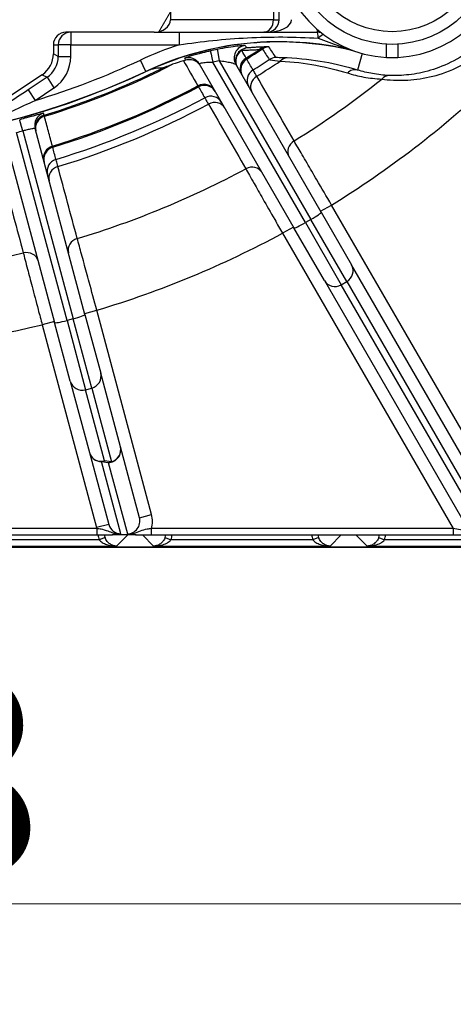
# Model space of a CAD drawing. Units: millimetres. Extents: x 124 to 1672, y 16 to 2179.
# Drawn here: x 519 to 553, y 205 to 284 of the extents above; entities that cross this region are included whole.
import ezdxf

# ---------------------------------------------------------------- set-up
doc = ezdxf.new("R2010")
doc.units = ezdxf.units.MM
doc.header["$LTSCALE"] = 8
doc.layers.add('Dimensions(Hillmar_metric)', color=7, linetype='Continuous', lineweight=13)
doc.layers.add('Visible Edges(Hillmar_metric)', color=7, linetype='Continuous', lineweight=25)
doc.layers.add('Hatch', color=7, linetype='Continuous', lineweight=9, true_color=0x1e1e47)
doc.layers.add('Visible Tangent Edges(Hillmar_Metric)', color=7, linetype='Continuous', lineweight=25, true_color=0xc0c0c0)
doc.styles.add('Hillmar_metric_Dimensions', font='arial.ttf')
doc.dimstyles.new('DEFAULT-ISO-Method 1b-Hillmar_metric', dxfattribs={"dimscale": 8, "dimtxt": 2, "dimasz": 2.5, "dimexe": 1, "dimexo": 1, "dimgap": 0.25, "dimtad": 1, "dimtih": 1, "dimtoh": 1, "dimrnd": 1e-08, "dimdsep": 46, "dimtxsty": 'Hillmar_metric_Dimensions', "dimcen": 0.09, "dimdle": 8, "dimclrd": 7, "dimclre": 7, "dimclrt": 7, "dimazin": 2, "dimtfac": 0.75, "dimtmove": 0, "dimatfit": 3, "dimfxl": 1, "dimtolj": 1, "dimlwd": 9, "dimlwe": 9, "dimarcsym": 0})

# ---------------------------------------------------------------- blocks, each defined once
blk = doc.blocks.new('*D29')
at = {"layer": 'Defpoints', "color": 0, "linetype": 'Continuous', "transparency": 16777216}
for p in [(408.562, 252.851), (596.532, 252.851), (596.532, 213.481)]:
    blk.add_point(p, dxfattribs=at)
at = {"layer": 'Dimensions(Hillmar_metric)', "color": 7, "linetype": 'Continuous', "lineweight": 9, "transparency": 16777216}
for p, q in [((408.562, 244.851), (408.562, 205.481)), ((596.532, 244.851), (596.532, 205.481)), ((428.562, 213.481), (576.532, 213.481))]:
    blk.add_line(p, q, dxfattribs=at)
at = {"layer": 'Dimensions(Hillmar_metric)', "color": 7, "linetype": 'Continuous', "transparency": 16777216}
for points in [[(428.562, 216.814), (428.562, 210.147), (408.562, 213.481)], [(576.532, 216.814), (576.532, 210.147), (596.532, 213.481)]]:
    blk.add_solid(points, dxfattribs=at)
at = {"layer": 'Dimensions(Hillmar_metric)', "color": 7, "linetype": 'Continuous', "lineweight": 13, "transparency": 16777216, "insert": (502.547, 223.65), "char_height": 16, "attachment_point": 5, "style": 'Hillmar_metric_Dimensions'}
blk.add_mtext('\\A1;188', dxfattribs=at)

msp = doc.modelspace()

# ---------------------------------------------------------------- hatches: boundary and pattern name
at = {"layer": 'Hatch'}
h = msp.add_hatch(dxfattribs=at)
h.set_pattern_fill('ANSI31', color=256, scale=101.6, angle=15, style=0)
h.set_pattern_definition([(60, (0, 0), (-10.99852, 6.35), [])])
edge = h.paths.add_edge_path()
edge.add_line((529.569, 282.851), (522.55, 282.851))
edge.add_ellipse((522.55, 281.851), major_axis=(-1, 0), ratio=0.999848, start_angle=270, end_angle=360)
edge.add_line((521.55, 281.851), (521.55, 281.136))
edge.add_ellipse((519.55, 281.136), major_axis=(1.764, -0.944), ratio=0.999804, start_angle=331.8497, end_angle=388.1503, ccw=False)
edge.add_line((520.659, 279.472), (515.991, 276.36))
edge.add_ellipse((515.437, 277.192), major_axis=(0.528, -0.85), ratio=0.999848, start_angle=328.16478, end_angle=361.85065, ccw=False)
edge.add_line((515.437, 276.192), (514.743, 276.192))
edge.add_line((514.743, 276.192), (514.047, 278.104))
edge.add_line((514.047, 278.104), (514.047, 305.51))
edge.add_line((514.047, 305.51), (519.55, 305.51))
edge.add_ellipse((519.55, 303.51), major_axis=(1.524, 1.296), ratio=0.999738, start_angle=319.64368, end_angle=409.62884, ccw=False)
edge.add_line((521.55, 303.51), (521.55, 299.851))
edge.add_ellipse((522.55, 299.851), major_axis=(-1, 0), ratio=0.999848, start_angle=0, end_angle=90)
edge.add_line((522.55, 298.851), (529.569, 298.851))
edge.add_ellipse((529.569, 297.851), major_axis=(1.287, 0), ratio=0.777146, start_angle=0, end_angle=90, ccw=False)
edge.add_line((530.856, 297.851), (530.856, 296.351))
edge.add_ellipse((529.569, 296.351), major_axis=(1.287, 0), ratio=0.777146, start_angle=270, end_angle=360, ccw=False)
edge.add_line((529.569, 295.351), (522.55, 295.351))
edge.add_ellipse((522.55, 294.351), major_axis=(-1, 0), ratio=0.999848, start_angle=270, end_angle=360)
edge.add_line((521.55, 294.351), (521.55, 287.351))
edge.add_ellipse((522.55, 287.351), major_axis=(-1, 0), ratio=0.999848, start_angle=0, end_angle=90)
edge.add_line((522.55, 286.351), (529.569, 286.351))
edge.add_ellipse((529.569, 285.351), major_axis=(1.287, 0), ratio=0.777146, start_angle=0, end_angle=90, ccw=False)
edge.add_line((530.856, 285.351), (530.856, 283.851))
edge.add_ellipse((529.569, 283.851), major_axis=(1.287, 0), ratio=0.777146, start_angle=270, end_angle=360, ccw=False)
edge = h.paths.add_edge_path()
edge.add_line((482.544, 385.351), (475.525, 385.351))
edge.add_ellipse((475.525, 386.351), major_axis=(-1.287, 0), ratio=0.777146, start_angle=0, end_angle=90, ccw=False)
edge.add_line((474.238, 386.351), (474.238, 387.851))
edge.add_ellipse((475.525, 387.851), major_axis=(-1.287, 0), ratio=0.777146, start_angle=270, end_angle=360, ccw=False)
edge.add_line((475.525, 388.851), (482.544, 388.851))
edge.add_ellipse((482.544, 389.851), major_axis=(1, 0), ratio=0.999848, start_angle=270, end_angle=360)
edge.add_line((483.544, 389.851), (483.544, 390.566))
edge.add_ellipse((485.544, 390.566), major_axis=(-1.764, 0.944), ratio=0.999804, start_angle=331.8497, end_angle=388.1503, ccw=False)
edge.add_line((484.435, 392.23), (489.103, 395.342))
edge.add_ellipse((489.657, 394.51), major_axis=(-0.528, 0.85), ratio=0.999848, start_angle=328.16478, end_angle=361.85065, ccw=False)
edge.add_line((489.657, 395.51), (490.351, 395.51))
edge.add_line((490.351, 395.51), (491.047, 393.598))
edge.add_line((491.047, 393.598), (491.047, 390.851))
edge.add_line((491.047, 390.851), (491.047, 366.192))
edge.add_line((491.047, 366.192), (485.544, 366.192))
edge.add_ellipse((485.544, 368.192), major_axis=(-1.524, -1.296), ratio=0.999738, start_angle=319.64368, end_angle=409.62884, ccw=False)
edge.add_line((483.544, 368.192), (483.544, 371.851))
edge.add_ellipse((482.544, 371.851), major_axis=(1, 0), ratio=0.999848, start_angle=0, end_angle=90)
edge.add_line((482.544, 372.851), (475.525, 372.851))
edge.add_ellipse((475.525, 373.851), major_axis=(-1.287, 0), ratio=0.777146, start_angle=0, end_angle=90, ccw=False)
edge.add_line((474.238, 373.851), (474.238, 375.351))
edge.add_ellipse((475.525, 375.351), major_axis=(-1.287, 0), ratio=0.777146, start_angle=270, end_angle=360, ccw=False)
edge.add_line((475.525, 376.351), (482.544, 376.351))
edge.add_ellipse((482.544, 377.351), major_axis=(1, 0), ratio=0.999848, start_angle=270, end_angle=360)
edge.add_line((483.544, 377.351), (483.544, 384.351))
edge.add_ellipse((482.544, 384.351), major_axis=(1, 0), ratio=0.999848, start_angle=0, end_angle=90)
edge = h.paths.add_edge_path()
edge.add_ellipse((485.544, 303.51), major_axis=(-1.524, 1.296), ratio=0.999738, start_angle=310.37116, end_angle=400.35632)
edge.add_line((483.544, 303.51), (483.544, 299.851))
edge.add_ellipse((482.544, 299.851), major_axis=(1, 0), ratio=0.999848, start_angle=270, end_angle=360, ccw=False)
edge.add_line((482.544, 298.851), (475.525, 298.851))
edge.add_ellipse((475.525, 297.851), major_axis=(-1.287, 0), ratio=0.777146, start_angle=270, end_angle=360)
edge.add_line((474.238, 297.851), (474.238, 296.351))
edge.add_ellipse((475.525, 296.351), major_axis=(-1.287, 0), ratio=0.777146, start_angle=0, end_angle=90)
edge.add_line((475.525, 295.351), (482.544, 295.351))
edge.add_ellipse((482.544, 294.351), major_axis=(1, 0), ratio=0.999848, start_angle=0, end_angle=90, ccw=False)
edge.add_line((483.544, 294.351), (483.544, 287.351))
edge.add_ellipse((482.544, 287.351), major_axis=(1, 0), ratio=0.999848, start_angle=270, end_angle=360, ccw=False)
edge.add_line((482.544, 286.351), (475.525, 286.351))
edge.add_ellipse((475.525, 285.351), major_axis=(-1.287, 0), ratio=0.777146, start_angle=270, end_angle=360)
edge.add_line((474.238, 285.351), (474.238, 283.851))
edge.add_ellipse((475.525, 283.851), major_axis=(-1.287, 0), ratio=0.777146, start_angle=0, end_angle=90)
edge.add_line((475.525, 282.851), (482.544, 282.851))
edge.add_ellipse((482.544, 281.851), major_axis=(1, 0), ratio=0.999848, start_angle=0, end_angle=90, ccw=False)
edge.add_line((483.544, 281.851), (483.544, 281.136))
edge.add_ellipse((485.544, 281.136), major_axis=(-1.764, -0.944), ratio=0.999804, start_angle=331.8497, end_angle=388.1503)
edge.add_line((484.435, 279.472), (489.103, 276.36))
edge.add_ellipse((489.657, 277.192), major_axis=(-0.528, -0.85), ratio=0.999848, start_angle=358.14935, end_angle=391.83522)
edge.add_line((489.657, 276.192), (490.351, 276.192))
edge.add_line((490.351, 276.192), (491.047, 278.104))
edge.add_line((491.047, 278.104), (491.047, 280.851))
edge.add_line((491.047, 280.851), (491.047, 305.51))
edge.add_line((491.047, 305.51), (485.544, 305.51))
edge = h.paths.add_edge_path()
edge.add_ellipse((519.55, 368.192), major_axis=(1.524, -1.296), ratio=0.999738, start_angle=310.37116, end_angle=400.35632)
edge.add_line((521.55, 368.192), (521.55, 371.851))
edge.add_ellipse((522.55, 371.851), major_axis=(-1, 0), ratio=0.999848, start_angle=270, end_angle=360, ccw=False)
edge.add_line((522.55, 372.851), (529.569, 372.851))
edge.add_ellipse((529.569, 373.851), major_axis=(1.287, 0), ratio=0.777146, start_angle=270, end_angle=360)
edge.add_line((530.856, 373.851), (530.856, 375.351))
edge.add_ellipse((529.569, 375.351), major_axis=(1.287, 0), ratio=0.777146, start_angle=0, end_angle=90)
edge.add_line((529.569, 376.351), (522.55, 376.351))
edge.add_ellipse((522.55, 377.351), major_axis=(-1, 0), ratio=0.999848, start_angle=0, end_angle=90, ccw=False)
edge.add_line((521.55, 377.351), (521.55, 384.351))
edge.add_ellipse((522.55, 384.351), major_axis=(-1, 0), ratio=0.999848, start_angle=270, end_angle=360, ccw=False)
edge.add_line((522.55, 385.351), (529.569, 385.351))
edge.add_ellipse((529.569, 386.351), major_axis=(1.287, 0), ratio=0.777146, start_angle=270, end_angle=360)
edge.add_line((530.856, 386.351), (530.856, 387.851))
edge.add_ellipse((529.569, 387.851), major_axis=(1.287, 0), ratio=0.777146, start_angle=0, end_angle=90)
edge.add_line((529.569, 388.851), (522.55, 388.851))
edge.add_ellipse((522.55, 389.851), major_axis=(-1, 0), ratio=0.999848, start_angle=0, end_angle=90, ccw=False)
edge.add_line((521.55, 389.851), (521.55, 390.566))
edge.add_ellipse((519.55, 390.566), major_axis=(1.764, 0.944), ratio=0.999804, start_angle=331.8497, end_angle=388.1503)
edge.add_line((520.659, 392.23), (515.991, 395.342))
edge.add_ellipse((515.437, 394.51), major_axis=(0.528, 0.85), ratio=0.999848, start_angle=358.14935, end_angle=391.83522)
edge.add_line((515.437, 395.51), (514.743, 395.51))
edge.add_line((514.743, 395.51), (514.047, 393.598))
edge.add_line((514.047, 393.598), (514.047, 366.192))
edge.add_line((514.047, 366.192), (519.55, 366.192))

# ---------------------------------------------------------------- linework, layer by layer
at = {"layer": 'Visible Edges(Hillmar_metric)'}
for p, q in [((530.856, 285.351), (530.856, 283.851)), ((539.509, 283.851), (539.509, 285.351)), ((529.569, 282.851), (522.55, 282.851)), ((529.569, 282.851), (538.286, 282.851)), ((538.509, 282.851), (538.286, 282.851)), ((538.509, 282.851), (542.56, 282.851)), ((521.55, 281.851), (521.55, 281.136)), ((548.069, 280.85), (548.069, 281.901)), ((548.949, 281.901), (548.949, 280.85)), ((533.161, 280.325), (540.694, 267.278)), ((542.859, 268.528), (536.061, 280.303)), ((520.659, 279.472), (515.991, 276.36)), ((524.061, 260.388), (520.096, 275.187)), ((517.681, 274.54), (521.646, 259.741)), ((542.859, 268.528), (545.276, 264.342)), ((543.111, 263.092), (540.694, 267.278)), ((556.978, 244.074), (545.276, 264.342)), ((543.111, 263.092), (554.707, 243.008)), ((524.061, 260.388), (525.312, 255.72)), ((522.897, 255.073), (521.646, 259.741)), ((526.881, 249.863), (525.312, 255.72)), ((522.897, 255.073), (524.414, 249.411)), ((524.414, 249.411), (525.949, 243.684)), ((528.399, 244.201), (526.881, 249.863)), ((504.708, 242.851), (525.004, 242.851)), ((528.095, 242.851), (526.258, 242.851)), ((529.346, 242.851), (553.354, 242.851)), ((419.547, 241.866), (585.547, 241.866)), ((585.547, 241.866), (419.547, 241.866))]:
    msp.add_line(p, q, dxfattribs=at)
msp.add_circle((548.509, 289.889), 8, dxfattribs=at)
for centre, radius, start, end in [((548.509, 289.889), 9.05, 272.78675, 267.21325), ((538.509, 283.851), 1, 270, 0), ((542.56, 281.851), 1, 70.77308, 90), ((539.521, 257.099), 25, 76.53829, 115.14979), ((539.521, 257.099), 24.982, 76.17071, 114.3825), ((548.509, 289.889), 9.05, 267.21325, 272.78675), ((502.547, 335.851), 62.021, 244.54115, 295.45885), ((502.547, 335.851), 62, 244.85021, 295.14979)]:
    msp.add_arc(centre, radius, start, end, dxfattribs=at)
for centre, major_axis, ratio, start_param, end_param in [((529.569, 283.851), (1.287, 0), 0.777146, 4.712389, 6.283185), ((522.55, 281.851), (-1, 0), 0.999848, 4.712389, 6.283185), ((519.55, 281.136), (1.764, -0.944), 0.999804, 5.79187, 6.774501)]:
    msp.add_ellipse(centre, major_axis=major_axis, ratio=ratio, start_param=start_param, end_param=end_param, dxfattribs=at)
msp.add_open_spline([(531.893, 280.588), (531.611, 280.499), (531.324, 280.402), (531.035, 280.298)], degree=3, dxfattribs=at)
for points, knots in [([(531.893, 280.588), (531.938, 280.603), (531.986, 280.618), (532.047, 280.637), (532.059, 280.641), (532.071, 280.645)], [0, 0, 0, 0, 0.0157362, 0.0157362, 0.01948951, 0.01948951, 0.01948951, 0.01948951]), ([(532.071, 280.645), (532.194, 280.684), (532.323, 280.699), (532.58, 280.679), (532.706, 280.644), (532.907, 280.543), (532.986, 280.488), (533.126, 280.356), (533.187, 280.281), (533.236, 280.196), (533.237, 280.195), (533.237, 280.194)], [0, 0, 0, 0, 0.0386662, 0.0386662, 0.0778068, 0.0778068, 0.107028, 0.107028, 0.1363087, 0.1363087, 0.1367743, 0.1367743, 0.1367743, 0.1367743]), ([(530.253, 280.005), (530.205, 280.006), (530.156, 280.005), (530.006, 280.002), (529.9, 279.995), (529.715, 279.972), (529.65, 279.962), (529.538, 279.941), (529.499, 279.933), (529.413, 279.913), (529.367, 279.901), (529.283, 279.877), (529.249, 279.866), (529.207, 279.853)], [0.948282, 0.948282, 0.948282, 0.948282, 1.288537, 1.288537, 1.932806, 1.932806, 2.25494, 2.25494, 2.416007, 2.416007, 2.577074, 2.577074, 2.662884, 2.662884, 2.662884, 2.662884]), ([(531.035, 280.298), (530.881, 280.243), (530.701, 280.176), (530.481, 280.092), (530.41, 280.065), (530.331, 280.034), (530.307, 280.025), (530.277, 280.013), (530.267, 280.01), (530.256, 280.006), (530.253, 280.005), (530.253, 280.005)], [-0.08423202, -0.08423202, -0.08423202, -0.08423202, -0.04195944, -0.04195944, -0.0199307, -0.0199307, -0.01011277, -0.01011277, -0.00450968, -0.00450968, -0.00028295, -0.00028295, -0.00028295, -0.00028295]), ([(525.004, 242.851), (525.169, 242.851), (525.335, 242.851), (525.747, 242.851), (525.981, 242.851), (526.212, 242.851), (526.235, 242.851), (526.258, 242.851)], [0, 0, 0, 0, 0.0493007, 0.0493007, 0.1281819, 0.1281819, 0.1372665, 0.1372665, 0.1372665, 0.1372665]), ([(526.258, 242.851), (526.251, 242.851), (526.243, 242.851), (526.232, 242.851), (526.228, 242.852), (526.222, 242.852), (526.219, 242.852), (526.216, 242.853), (526.215, 242.853), (526.214, 242.854), (526.214, 242.855), (526.218, 242.857), (526.224, 242.858), (526.246, 242.863), (526.273, 242.867), (526.353, 242.877), (526.42, 242.886), (526.531, 242.898), (526.574, 242.902), (526.618, 242.906)], [0, 0, 0, 0, 0.00219901, 0.00219901, 0.00355353, 0.00355353, 0.00468096, 0.00468096, 0.00591877, 0.00591877, 0.00792219, 0.00792219, 0.012232, 0.012232, 0.02185138, 0.02185138, 0.03099507, 0.03099507, 0.03699927, 0.03699927, 0.03699927, 0.03699927]), ([(526.618, 242.906), (526.719, 242.914), (526.817, 242.922), (526.916, 242.931), (526.918, 242.931), (526.919, 242.931)], [0.16811507, 0.16811507, 0.16811507, 0.16811507, 0.21837489, 0.21837489, 0.21910378, 0.21910378, 0.21910378, 0.21910378]), ([(527.437, 242.931), (527.438, 242.931), (527.44, 242.931), (527.537, 242.922), (527.635, 242.914), (527.737, 242.906)], [-0.0006293, -0.0006293, -0.0006293, -0.0006293, 0, 0, 0.04049703, 0.04049703, 0.04049703, 0.04049703]), ([(527.737, 242.906), (527.781, 242.902), (527.821, 242.899), (527.924, 242.887), (527.992, 242.879), (528.067, 242.869), (528.096, 242.864), (528.127, 242.859), (528.135, 242.857), (528.139, 242.855), (528.139, 242.854), (528.138, 242.853), (528.136, 242.853), (528.132, 242.852), (528.13, 242.852), (528.123, 242.852), (528.12, 242.851), (528.109, 242.851), (528.102, 242.851), (528.095, 242.851)], [0, 0, 0, 0, 0.0176062, 0.0176062, 0.0500682, 0.0500682, 0.0808019, 0.0808019, 0.101099, 0.101099, 0.1093641, 0.1093641, 0.1146225, 0.1146225, 0.1190664, 0.1190664, 0.1239929, 0.1239929, 0.1321101, 0.1321101, 0.1321101, 0.1321101]), ([(528.095, 242.851), (528.118, 242.851), (528.141, 242.851), (528.371, 242.851), (528.605, 242.851), (529.016, 242.851), (529.182, 242.851), (529.346, 242.851)], [0.0841141, 0.0841141, 0.0841141, 0.0841141, 0.0931787, 0.0931787, 0.1718798, 0.1718798, 0.2210681, 0.2210681, 0.2210681, 0.2210681]), ([(553.354, 242.851), (553.554, 242.851), (553.754, 242.851), (554.205, 242.851), (554.449, 242.851), (554.645, 242.851)], [-0.3042537, -0.3042537, -0.3042537, -0.3042537, -0.2442537, -0.2442537, -0.162743, -0.162743, -0.162743, -0.162743])]:
    msp.add_open_spline(points, degree=3, knots=knots, dxfattribs=at)
at = {"layer": 'Visible Tangent Edges(Hillmar_Metric)'}
for p, q in [((539.063, 285.351), (539.063, 283.851)), ((539.063, 283.851), (530.856, 283.851)), ((539.063, 283.851), (539.509, 283.851)), ((542.56, 282.851), (542.56, 283.069)), ((522.934, 282.851), (522.934, 281.851)), ((531.563, 282.851), (531.563, 281.851)), ((521.55, 281.851), (521.934, 281.851)), ((522.934, 281.851), (521.934, 281.851)), ((521.934, 281.851), (521.934, 280.93)), ((522.934, 281.851), (531.563, 281.851)), ((522.934, 280.93), (522.934, 281.851)), ((521.934, 280.93), (521.55, 281.136)), ((521.934, 280.93), (522.934, 280.93)), ((528.896, 279.729), (528.471, 280.634)), ((534.748, 280.577), (542.037, 267.953)), ((546.116, 281.161), (545.756, 279.846)), ((541.604, 267.703), (534.234, 280.468)), ((521.044, 279.267), (519.533, 278.259)), ((520.659, 279.472), (521.044, 279.267)), ((521.044, 279.267), (521.598, 278.435)), ((519.533, 278.259), (520.087, 277.427)), ((520.087, 277.427), (521.598, 278.435)), ((522.635, 259.916), (518.626, 274.878)), ((519.109, 275.008), (523.118, 260.045)), ((542.818, 268.6), (543.684, 269.1)), ((557.844, 244.574), (543.684, 269.1)), ((540.652, 267.35), (539.786, 266.85)), ((542.037, 267.953), (541.604, 267.703)), ((541.604, 267.703), (544.46, 262.756)), ((544.893, 263.006), (542.037, 267.953)), ((539.786, 266.85), (553.354, 243.351)), ((544.46, 262.756), (544.893, 263.006)), ((555.723, 243.248), (544.46, 262.756)), ((544.893, 263.006), (556.387, 243.097)), ((524.04, 260.469), (525.006, 260.728)), ((529.364, 244.46), (525.006, 260.728)), ((521.625, 259.822), (520.659, 259.563)), ((520.659, 259.563), (524.983, 243.425)), ((523.118, 260.045), (522.635, 259.916)), ((522.635, 259.916), (524.113, 254.399)), ((524.596, 254.528), (523.118, 260.045)), ((524.113, 254.399), (524.596, 254.528)), ((525.63, 248.737), (524.113, 254.399)), ((524.596, 254.528), (526.166, 248.671)), ((525.38, 248.674), (525.916, 248.608)), ((526.919, 242.931), (525.38, 248.674)), ((526.166, 248.671), (525.63, 248.737)), ((525.916, 248.608), (527.437, 242.931)), ((528.399, 244.201), (529.364, 244.46)), ((525.004, 243.351), (504.708, 243.351)), ((525.949, 243.684), (524.983, 243.425)), ((525.004, 243.351), (525.004, 242.851)), ((553.354, 243.351), (529.346, 243.351)), ((529.346, 242.851), (529.346, 243.351)), ((553.354, 243.351), (553.354, 242.851)), ((554.653, 243.101), (553.354, 243.351)), ((525.188, 242.455), (513.905, 242.455)), ((525.658, 242.626), (525.188, 242.455)), ((527.463, 242.851), (526.583, 241.955)), ((529.511, 241.955), (528.63, 242.851)), ((530.436, 242.626), (530.905, 242.455)), ((542.188, 242.455), (530.905, 242.455)), ((542.658, 242.626), (542.188, 242.455)), ((544.463, 242.851), (543.583, 241.955)), ((546.511, 241.955), (545.63, 242.851)), ((547.436, 242.626), (547.905, 242.455)), ((559.188, 242.455), (547.905, 242.455)), ((512.511, 241.955), (526.583, 241.955)), ((529.511, 241.955), (543.583, 241.955)), ((546.511, 241.955), (560.583, 241.955))]:
    msp.add_line(p, q, dxfattribs=at)
msp.add_circle((548.509, 289.889), 7, dxfattribs=at)
for centre, radius, start, end in [((539.521, 257.099), 26, 107.82146, 115.14979), ((502.547, 335.851), 64.884, 301.95887, 303.05743), ((502.547, 335.851), 64.975, 301.9544, 303.25557), ((502.547, 335.851), 61, 286.71105, 295.14979), ((502.547, 335.851), 65.976, 301.92516, 303.25288), ((502.547, 335.851), 62.341, 287.03569, 296.38627), ((502.547, 335.851), 62.431, 287.03473, 297.14879), ((502.547, 335.851), 66.564, 301.91096, 303.83259), ((502.547, 335.851), 72.498, 301.75645, 308.51141), ((502.547, 335.851), 64.884, 286.95887, 298.04113), ((502.547, 335.851), 64.975, 286.9544, 298.0456), ((502.547, 335.851), 78.408, 301.64438, 313.35562), ((502.547, 335.851), 65.976, 286.92516, 298.07484), ((502.547, 335.851), 66.564, 286.91096, 298.08904), ((502.547, 335.851), 72.498, 286.75645, 298.24355), ((502.547, 335.851), 78.408, 286.64438, 298.35562), ((502.547, 335.851), 72.498, 271.75645, 283.24355), ((502.547, 335.851), 78.408, 271.64438, 283.35562)]:
    msp.add_arc(centre, radius, start, end, dxfattribs=at)
for centre, major_axis, ratio, start_param, end_param in [((538.286, 283.851), (0, -1), 0.777146, 0, 1.570796), ((538.509, 283.851), (2, 0), 0.5, 4.712389, 6.283185), ((522.934, 281.851), (0, 1), 0.999848, 0, 1.570796), ((542.56, 281.851), (0, 1), 0.07612, 5.267345, 6.283185), ((542.56, 281.851), (0.595, 0.804), 0.294799, 0.316071, 1.090528), ((534.277, 280.392), (-0.219, 0.976), 0.026061, 0.01484, 1.487504), ((534.791, 280.502), (-0.198, 0.98), 0.027894, 0.014841, 1.488098), ((536.927, 280.803), (-0.866, -0.5), 0.999869, 4.297818, 6.283185), ((537.042, 280.604), (-0.866, -0.5), 0.939627, 4.744857, 6.283185), ((537.042, 280.604), (-0.866, -0.5), 0.999868, 4.293917, 6.283185), ((537.042, 280.604), (-0.086, 0.996), 0.780428, 0.023729, 0.578798), ((538.453, 280.682), (-0.024, 1), 0.821992, 0.026052, 0.644206), ((538.726, 280.681), (0.832, 0.555), 0.999848, 1.015954, 1.562602), ((519.934, 280.931), (1.764, -0.944), 0.999608, 5.79187, 6.774501), ((519.934, 280.931), (2.646, -1.416), 0.999804, 5.79187, 6.774501), ((532.295, 279.825), (0.866, 0.5), 0.999885, 0, 1.35504), ((539.462, 257.201), (-11.923, 20.652), 0.999999, 5.958565, 5.980608), ((537.388, 280.004), (-0.866, -0.5), 0.939628, 4.744515, 6.283185), ((537.464, 279.874), (-0.866, -0.5), 0.999848, 4.746495, 6.283185), ((539.272, 279.842), (0.844, 0.536), 0.999848, 1.01584, 1.58522), ((540.114, 279.803), (0.045, 0.999), 0.792232, 0.024313, 0.750087), ((537.965, 279.006), (-0.866, -0.5), 0.999848, 4.745984, 6.283185), ((545.492, 278.881), (0.29, 0.957), 0.870049, 0.030097, 1.004416), ((538.214, 278.574), (-0.866, -0.5), 0.909282, 4.742718, 6.283185), ((548.255, 278.411), (0.043, 0.999), 0.820265, 0.025939, 0.814341), ((533.491, 277.754), (0.866, 0.5), 0.939628, 0, 1.53867), ((533.566, 277.624), (0.866, 0.5), 0.999848, 0, 1.536691), ((534.068, 276.756), (0.866, 0.5), 0.999848, 0, 1.537201), ((534.317, 276.324), (0.866, 0.5), 0.909282, 0, 1.540468), ((519.131, 274.924), (-0.263, 0.965), 0.000347, 4.799655, 6.265732), ((521.062, 275.446), (-0.966, -0.259), 0.999848, 4.748004, 6.283185), ((521.104, 275.289), (-0.966, -0.259), 0.999848, 4.747913, 6.283185), ((521.112, 275.26), (-0.966, -0.259), 0.939623, 4.745759, 6.283185), ((521.747, 272.889), (-0.966, -0.259), 0.939628, 4.744515, 6.283185), ((521.786, 272.744), (-0.966, -0.259), 0.999848, 4.746495, 6.283185), ((541.182, 273.434), (-0.866, -0.5), 0.909296, 4.740266, 6.283185), ((522.045, 271.776), (-0.966, -0.259), 0.999848, 4.745984, 6.283185), ((522.174, 271.295), (-0.966, -0.259), 0.909282, 4.742718, 6.283185), ((537.285, 271.184), (0.866, 0.5), 0.909296, 0, 1.54292), ((541.993, 268.028), (0.866, 0.5), 0.087156, 4.712389, 6.283185), ((541.56, 267.778), (-0.866, -0.5), 0.087156, 0, 1.570796), ((523.71, 265.561), (-0.966, -0.259), 0.909296, 4.740266, 6.283185), ((519.364, 264.396), (0.966, 0.259), 0.909296, 0, 1.54292), ((544.41, 263.842), (0.866, 0.5), 0.965926, 4.712389, 6.283185), ((543.977, 263.592), (-0.866, -0.5), 0.965926, 0, 1.570796), ((523.095, 260.13), (0.966, 0.259), 0.087156, 4.712389, 6.283185), ((522.612, 260), (-0.966, -0.259), 0.087156, 0, 1.570796), ((524.346, 255.461), (0.966, 0.259), 0.965926, 4.712389, 6.283185), ((523.863, 255.332), (-0.966, -0.259), 0.965926, 0, 1.570796), ((525.38, 249.67), (-0.966, -0.259), 0.995923, 0, 1.310016), ((525.38, 249.67), (-0.966, -0.259), 0.965926, 0, 1.570796), ((525.916, 249.604), (0.966, 0.259), 0.995923, 4.451609, 6.283185), ((525.916, 249.604), (0.966, 0.259), 0.965926, 4.712389, 6.283185), ((525.38, 249.67), (-0.123, -0.992), 0.813788, 0.150536, 0.461563), ((525.916, 249.604), (-0.123, -0.992), 0.813788, 0.150536, 0.461563), ((527.433, 243.942), (0.262, -0.978), 0.987885, 6.022405, 7.853982), ((527.433, 243.942), (0.52, -1.94), 0.995923, 1.011054, 1.570796), ((526.915, 243.942), (0.52, -1.94), 0.995923, 4.712389, 4.750572), ((526.915, 243.942), (0.262, -0.978), 0.987885, 4.712389, 6.022405), ((526.598, 242.97), (-1.052, -1.07), 0.999784, 5.568227, 5.839299), ((526.598, 242.97), (-0.701, -0.714), 0.999568, 5.6079, 5.839299), ((529.496, 242.97), (0.701, -0.714), 0.999568, 0.443887, 0.675285), ((529.496, 242.97), (1.052, -1.07), 0.999784, 0.443887, 0.714958), ((543.598, 242.97), (-1.052, -1.07), 0.999784, 5.568227, 5.839299), ((543.598, 242.97), (-0.701, -0.714), 0.999568, 5.6079, 5.839299), ((546.496, 242.97), (0.701, -0.714), 0.999568, 0.443887, 0.675285), ((546.496, 242.97), (1.052, -1.07), 0.999784, 0.443887, 0.714958)]:
    msp.add_ellipse(centre, major_axis=major_axis, ratio=ratio, start_param=start_param, end_param=end_param, dxfattribs=at)
for points, knots in [([(531.563, 281.851), (532.438, 281.985), (533.332, 282.102), (535.149, 282.291), (536.071, 282.364), (537.002, 282.411), (537.934, 282.458), (538.875, 282.48), (540.757, 282.468), (541.697, 282.436), (542.625, 282.378)], [0, 0, 0, 0, 0.275274, 0.275274, 0.550547, 0.550547, 0.550547, 0.825821, 0.825821, 1.101094, 1.101094, 1.101094, 1.101094]), ([(542.625, 282.378), (542.899, 282.264), (543.181, 282.155), (543.753, 281.946), (544.045, 281.845), (544.339, 281.748), (544.587, 281.666), (544.838, 281.587), (545.089, 281.51)], [0, 0, 0, 0, 0.101178, 0.101178, 0.202356, 0.202356, 0.202356, 0.2875227, 0.2875227, 0.2875227, 0.2875227]), ([(534.058, 281.368), (533.839, 281.318), (533.619, 281.265), (533.073, 281.125), (532.763, 281.035), (532.295, 280.891), (532.131, 280.834), (532.011, 280.789), (531.991, 280.78), (531.993, 280.778)], [0, 0, 0, 0, 0.0647238, 0.0647238, 0.1682818, 0.1682818, 0.2673865, 0.2673865, 0.3167478, 0.3167478, 0.3167478, 0.3167478]), ([(536.818, 281.797), (536.817, 281.798), (536.804, 281.799), (536.737, 281.796), (536.665, 281.791), (536.465, 281.772), (536.333, 281.758), (535.978, 281.715), (535.732, 281.681), (535.194, 281.596), (534.893, 281.542), (534.593, 281.482)], [0, 0, 0, 0, 0.0365497, 0.0365497, 0.0950293, 0.0950293, 0.1569515, 0.1569515, 0.2404886, 0.2404886, 0.3285805, 0.3285805, 0.3285805, 0.3285805]), ([(536.544, 281.401), (536.666, 281.411), (536.786, 281.42), (537.024, 281.435), (537.141, 281.442), (537.258, 281.448), (537.374, 281.453), (537.489, 281.458), (537.716, 281.465), (537.829, 281.468), (537.94, 281.47)], [-0.2370536, -0.2370536, -0.2370536, -0.2370536, -0.1777902, -0.1777902, -0.1185268, -0.1185268, -0.1185268, -0.0592634, -0.0592634, 0, 0, 0, 0]), ([(538.407, 281.681), (538.29, 281.678), (538.172, 281.674), (537.932, 281.665), (537.811, 281.659), (537.689, 281.652), (537.566, 281.646), (537.442, 281.638), (537.192, 281.62), (537.065, 281.61), (536.937, 281.599)], [0, 0, 0, 0, 0.0592634, 0.0592634, 0.1185268, 0.1185268, 0.1185268, 0.1777902, 0.1777902, 0.2370536, 0.2370536, 0.2370536, 0.2370536]), ([(537.94, 281.47), (538.012, 281.486), (538.072, 281.498), (538.154, 281.515), (538.176, 281.518), (538.177, 281.517)], [0, 0, 0, 0, 0.04329733, 0.04329733, 0.08659467, 0.08659467, 0.08659467, 0.08659467]), ([(538.177, 281.517), (538.27, 281.378), (538.362, 281.239), (538.544, 280.959), (538.635, 280.819), (538.724, 280.678)], [-5.740114, -5.740114, -5.740114, -5.740114, -2.870057, -2.870057, 0, 0, 0, 0]), ([(538.692, 281.68), (538.69, 281.682), (538.663, 281.684), (538.565, 281.684), (538.493, 281.683), (538.407, 281.681)], [-0.08659467, -0.08659467, -0.08659467, -0.08659467, -0.04329733, -0.04329733, 0, 0, 0, 0]), ([(539.261, 280.841), (539.168, 280.982), (539.074, 281.123), (538.884, 281.402), (538.788, 281.542), (538.692, 281.68)], [0, 0, 0, 0, 2.870057, 2.870057, 5.740114, 5.740114, 5.740114, 5.740114]), ([(534.748, 280.577), (534.915, 280.566), (535.086, 280.546), (535.395, 280.498), (535.539, 280.469), (535.751, 280.419), (535.831, 280.397), (535.955, 280.358), (536, 280.34), (536.047, 280.317), (536.058, 280.309), (536.061, 280.303)], [-0.3285805, -0.3285805, -0.3285805, -0.3285805, -0.2404886, -0.2404886, -0.1569515, -0.1569515, -0.0950293, -0.0950293, -0.0365497, -0.0365497, 0, 0, 0, 0]), ([(536.934, 280.722), (536.934, 280.723), (536.93, 280.731), (536.915, 280.757), (536.904, 280.777), (536.891, 280.801)], [0, 0, 0, 0, 0.0412627, 0.0412627, 0.0825254, 0.0825254, 0.0825254, 0.0825254]), ([(537.436, 279.854), (537.352, 279.999), (537.269, 280.144), (537.102, 280.433), (537.018, 280.577), (536.934, 280.722)], [-5.740115, -5.740115, -5.740115, -5.740115, -2.870058, -2.870058, 0, 0, 0, 0]), ([(538.724, 280.678), (538.727, 280.673), (538.774, 280.665), (539.011, 280.633), (539.282, 280.602), (539.608, 280.558)], [0, 0, 0, 0, 0.0852093, 0.0852093, 0.2380009, 0.2380009, 0.2380009, 0.2380009]), ([(540.14, 280.802), (539.816, 280.817), (539.546, 280.824), (539.311, 280.834), (539.264, 280.837), (539.261, 280.841)], [-0.2380009, -0.2380009, -0.2380009, -0.2380009, -0.0852093, -0.0852093, 0, 0, 0, 0]), ([(545.756, 279.846), (544.929, 280.095), (544.055, 280.308), (542.195, 280.638), (541.208, 280.755), (540.14, 280.802)], [0, 0, 0, 0, 0.503225, 0.503225, 1.00645, 1.00645, 1.00645, 1.00645]), ([(547.689, 279.123), (547.948, 279.088), (548.266, 279.056), (549.175, 279.015), (549.814, 279.031), (551.148, 279.198), (551.838, 279.351), (553.257, 279.826), (553.98, 280.165), (554.65, 280.582)], [0, 0, 0, 0, 0.1274601, 0.1274601, 0.3313963, 0.3313963, 0.5427207, 0.5427207, 0.7796528, 0.7796528, 0.7796528, 0.7796528]), ([(554.353, 281.139), (553.754, 280.74), (553.113, 280.403), (551.866, 279.903), (551.264, 279.725), (550.105, 279.489), (549.553, 279.429), (548.771, 279.397), (548.499, 279.401), (548.277, 279.411)], [-0.7796528, -0.7796528, -0.7796528, -0.7796528, -0.5427207, -0.5427207, -0.3313963, -0.3313963, -0.1274601, -0.1274601, 0, 0, 0, 0]), ([(533.161, 280.325), (533.157, 280.333), (533.163, 280.343), (533.215, 280.375), (533.295, 280.399), (533.535, 280.443), (533.698, 280.461), (533.992, 280.472), (534.113, 280.472), (534.234, 280.468)], [-0.3167478, -0.3167478, -0.3167478, -0.3167478, -0.2673865, -0.2673865, -0.1682818, -0.1682818, -0.0647238, -0.0647238, 0, 0, 0, 0]), ([(537.733, 279.346), (537.639, 279.506), (537.567, 279.631), (537.467, 279.801), (537.44, 279.848), (537.436, 279.854)], [0, 0, 0, 0, 0.1129855, 0.1129855, 0.2259751, 0.2259751, 0.2259751, 0.2259751]), ([(539.608, 280.558), (540.621, 280.505), (541.558, 280.387), (543.327, 280.06), (544.158, 279.851), (544.944, 279.608)], [-1.00645, -1.00645, -1.00645, -1.00645, -0.503225, -0.503225, 0, 0, 0, 0]), ([(548.277, 279.411), (547.815, 279.432), (547.376, 279.483), (546.537, 279.632), (546.137, 279.73), (545.756, 279.846)], [0, 0, 0, 0, 0.2656228, 0.2656228, 0.5312456, 0.5312456, 0.5312456, 0.5312456]), ([(540.703, 274.207), (540.208, 275.063), (539.713, 275.92), (538.723, 277.633), (538.228, 278.49), (537.733, 279.346)], [-1.426396, -1.426396, -1.426396, -1.426396, -0.713198, -0.713198, 0, 0, 0, 0]), ([(544.944, 279.608), (545.359, 279.479), (545.795, 279.371), (546.708, 279.205), (547.187, 279.148), (547.689, 279.123)], [-0.5312456, -0.5312456, -0.5312456, -0.5312456, -0.2656228, -0.2656228, 0, 0, 0, 0]), ([(519.533, 278.259), (518.973, 277.886), (518.41, 277.51), (517.295, 276.764), (516.744, 276.394), (516.205, 276.031), (516.202, 276.029), (516.199, 276.026)], [-0.8064293, -0.8064293, -0.8064293, -0.8064293, -0.6048219, -0.6048219, -0.4032146, -0.4032146, -0.4020431, -0.4020431, -0.4020431, -0.4020431]), ([(533.049, 278.583), (533.064, 278.559), (533.075, 278.54), (533.091, 278.515), (533.096, 278.507), (533.096, 278.506)], [0, 0, 0, 0, 0.0412627, 0.0412627, 0.0825254, 0.0825254, 0.0825254, 0.0825254]), ([(533.096, 278.506), (533.18, 278.361), (533.263, 278.217), (533.43, 277.927), (533.514, 277.783), (533.597, 277.638)], [-5.740115, -5.740115, -5.740115, -5.740115, -2.870058, -2.870058, 0, 0, 0, 0]), ([(533.597, 277.638), (533.601, 277.631), (533.628, 277.584), (533.725, 277.413), (533.797, 277.288), (533.888, 277.127)], [0, 0, 0, 0, 0.1129925, 0.1129925, 0.2259751, 0.2259751, 0.2259751, 0.2259751]), ([(516.085, 275.595), (516.257, 275.671), (516.435, 275.75), (517.171, 276.079), (517.745, 276.338), (518.909, 276.873), (519.5, 277.148), (520.087, 277.427)], [0.3379642, 0.3379642, 0.3379642, 0.3379642, 0.4032146, 0.4032146, 0.6048219, 0.6048219, 0.8064293, 0.8064293, 0.8064293, 0.8064293]), ([(533.888, 277.127), (534.383, 276.27), (534.877, 275.413), (535.866, 273.699), (536.36, 272.842), (536.854, 271.985)], [-1.426396, -1.426396, -1.426396, -1.426396, -0.713198, -0.713198, 0, 0, 0, 0]), ([(520.769, 276.402), (520.768, 276.406), (520.726, 276.397), (520.534, 276.349), (520.342, 276.296), (519.899, 276.172), (519.667, 276.108), (519.243, 275.991), (519.055, 275.939), (518.869, 275.888)], [0, 0, 0, 0, 0.0714822, 0.0714822, 0.1732764, 0.1732764, 0.2545104, 0.2545104, 0.3134039, 0.3134039, 0.3134039, 0.3134039]), ([(520.811, 276.245), (520.804, 276.271), (520.797, 276.297), (520.783, 276.35), (520.776, 276.376), (520.769, 276.402)], [-0.9262412, -0.9262412, -0.9262412, -0.9262412, -0.4631206, -0.4631206, 0, 0, 0, 0]), ([(520.836, 276.159), (520.828, 276.186), (520.822, 276.207), (520.814, 276.236), (520.811, 276.244), (520.811, 276.245)], [0, 0, 0, 0, 0.00825255, 0.00825255, 0.01650511, 0.01650511, 0.01650511, 0.01650511]), ([(521.473, 273.788), (521.367, 274.183), (521.261, 274.578), (521.048, 275.369), (520.942, 275.764), (520.836, 276.159)], [-0.7172709, -0.7172709, -0.7172709, -0.7172709, -0.3586354, -0.3586354, 0, 0, 0, 0]), ([(519.109, 275.008), (519.203, 275.034), (519.299, 275.06), (519.516, 275.115), (519.634, 275.144), (519.864, 275.192), (519.964, 275.207), (520.068, 275.208), (520.092, 275.201), (520.096, 275.187)], [-0.3134039, -0.3134039, -0.3134039, -0.3134039, -0.2545104, -0.2545104, -0.1732764, -0.1732764, -0.0714822, -0.0714822, 0, 0, 0, 0]), ([(521.494, 273.7), (521.494, 273.702), (521.492, 273.71), (521.485, 273.739), (521.479, 273.761), (521.473, 273.788)], [0, 0, 0, 0, 0.0412627, 0.0412627, 0.0825254, 0.0825254, 0.0825254, 0.0825254]), ([(521.754, 272.732), (521.711, 272.894), (521.667, 273.055), (521.581, 273.378), (521.538, 273.539), (521.494, 273.7)], [-5.740115, -5.740115, -5.740115, -5.740115, -2.870058, -2.870058, 0, 0, 0, 0]), ([(543.684, 269.1), (543.289, 269.776), (542.889, 270.463), (542.243, 271.569), (541.978, 272.024), (541.463, 272.905), (541.223, 273.317), (540.899, 273.872), (540.791, 274.056), (540.703, 274.207)], [0, 0, 0, 0, 0.1986616, 0.1986616, 0.3477201, 0.3477201, 0.5179597, 0.5179597, 0.6243594, 0.6243594, 0.6243594, 0.6243594]), ([(521.91, 272.165), (521.861, 272.344), (521.823, 272.483), (521.77, 272.673), (521.756, 272.725), (521.754, 272.732)], [0, 0, 0, 0, 0.1129871, 0.1129871, 0.2259751, 0.2259751, 0.2259751, 0.2259751]), ([(523.448, 266.432), (523.192, 267.387), (522.935, 268.343), (522.423, 270.254), (522.166, 271.209), (521.91, 272.165)], [-1.426396, -1.426396, -1.426396, -1.426396, -0.713198, -0.713198, 0, 0, 0, 0]), ([(536.854, 271.985), (537.015, 271.702), (537.245, 271.3), (537.728, 270.455), (537.966, 270.037), (538.516, 269.074), (538.832, 268.52), (539.368, 267.582), (539.578, 267.215), (539.786, 266.85)], [0, 0, 0, 0, 0.1983838, 0.1983838, 0.3474495, 0.3474495, 0.5178553, 0.5178553, 0.624359, 0.624359, 0.624359, 0.624359]), ([(517.621, 271.016), (517.877, 270.06), (518.133, 269.104), (518.644, 267.193), (518.9, 266.237), (519.155, 265.282)], [-1.426396, -1.426396, -1.426396, -1.426396, -0.713198, -0.713198, 0, 0, 0, 0]), ([(525.006, 260.728), (524.8, 261.483), (524.59, 262.25), (524.253, 263.485), (524.114, 263.994), (523.846, 264.978), (523.72, 265.438), (523.55, 266.058), (523.494, 266.264), (523.448, 266.432)], [0, 0, 0, 0, 0.1986761, 0.1986761, 0.34773, 0.34773, 0.5179635, 0.5179635, 0.6243595, 0.6243595, 0.6243595, 0.6243595]), ([(519.155, 265.282), (519.238, 264.967), (519.356, 264.52), (519.603, 263.578), (519.725, 263.113), (520.007, 262.04), (520.169, 261.423), (520.444, 260.378), (520.552, 259.969), (520.659, 259.563)], [0, 0, 0, 0, 0.1983758, 0.1983758, 0.3474498, 0.3474498, 0.5178555, 0.5178555, 0.624359, 0.624359, 0.624359, 0.624359]), ([(526.618, 242.906), (526.522, 242.923), (526.443, 242.944), (526.185, 243.021), (526.045, 243.08), (525.716, 243.2), (525.537, 243.254), (525.236, 243.316), (525.119, 243.336), (525.004, 243.351)], [-0.2031454, -0.2031454, -0.2031454, -0.2031454, -0.1822875, -0.1822875, -0.1281819, -0.1281819, -0.0493007, -0.0493007, 0, 0, 0, 0]), ([(529.346, 243.351), (529.232, 243.336), (529.115, 243.317), (528.815, 243.255), (528.637, 243.202), (528.289, 243.074), (528.13, 243.002), (527.846, 242.928), (527.794, 242.916), (527.737, 242.906)], [-0.2210681, -0.2210681, -0.2210681, -0.2210681, -0.1718798, -0.1718798, -0.0931787, -0.0931787, -0.0307398, -0.0307398, -0.0183878, -0.0183878, -0.0183878, -0.0183878]), ([(525.188, 242.455), (525.249, 242.373), (525.338, 242.296), (525.546, 242.168), (525.665, 242.117), (525.789, 242.076), (525.914, 242.036), (526.045, 242.006), (526.311, 241.966), (526.448, 241.956), (526.583, 241.955)], [-0.2097405, -0.2097405, -0.2097405, -0.2097405, -0.1571308, -0.1571308, -0.1045211, -0.1045211, -0.1045211, -0.0519114, -0.0519114, 0.0006984, 0.0006984, 0.0006984, 0.0006984]), ([(526.583, 241.955), (526.493, 241.957), (526.403, 241.971), (526.227, 242.025), (526.14, 242.065), (526.057, 242.12), (525.974, 242.174), (525.896, 242.244), (525.757, 242.414), (525.698, 242.517), (525.658, 242.626)], [-0.0006984, -0.0006984, -0.0006984, -0.0006984, 0.0519114, 0.0519114, 0.1045211, 0.1045211, 0.1045211, 0.1571308, 0.1571308, 0.2097405, 0.2097405, 0.2097405, 0.2097405]), ([(530.436, 242.626), (530.422, 242.589), (530.406, 242.552), (530.36, 242.46), (530.327, 242.407), (530.245, 242.298), (530.194, 242.245), (530.096, 242.16), (530.048, 242.125), (529.921, 242.049), (529.841, 242.015), (529.678, 241.969), (529.594, 241.957), (529.511, 241.955)], [0, 0, 0, 0, 0.0179298, 0.0179298, 0.0466176, 0.0466176, 0.0824105, 0.0824105, 0.1132715, 0.1132715, 0.1616011, 0.1616011, 0.2104389, 0.2104389, 0.2104389, 0.2104389]), ([(529.511, 241.955), (529.636, 241.956), (529.763, 241.965), (530.01, 241.999), (530.13, 242.024), (530.321, 242.08), (530.393, 242.106), (530.542, 242.169), (530.618, 242.209), (530.741, 242.291), (530.791, 242.33), (530.861, 242.399), (530.885, 242.427), (530.905, 242.455)], [-0.2104389, -0.2104389, -0.2104389, -0.2104389, -0.1616011, -0.1616011, -0.1132715, -0.1132715, -0.0824105, -0.0824105, -0.0466176, -0.0466176, -0.0179298, -0.0179298, 0, 0, 0, 0]), ([(542.188, 242.455), (542.249, 242.373), (542.338, 242.296), (542.546, 242.168), (542.665, 242.117), (542.789, 242.076), (542.914, 242.036), (543.045, 242.006), (543.311, 241.966), (543.448, 241.956), (543.583, 241.955)], [-0.2097405, -0.2097405, -0.2097405, -0.2097405, -0.1571308, -0.1571308, -0.1045211, -0.1045211, -0.1045211, -0.0519114, -0.0519114, 0.0006984, 0.0006984, 0.0006984, 0.0006984]), ([(543.583, 241.955), (543.493, 241.957), (543.403, 241.971), (543.227, 242.025), (543.14, 242.065), (543.057, 242.12), (542.974, 242.174), (542.896, 242.244), (542.757, 242.414), (542.698, 242.517), (542.658, 242.626)], [-0.0006984, -0.0006984, -0.0006984, -0.0006984, 0.0519114, 0.0519114, 0.1045211, 0.1045211, 0.1045211, 0.1571308, 0.1571308, 0.2097405, 0.2097405, 0.2097405, 0.2097405]), ([(547.436, 242.626), (547.422, 242.589), (547.406, 242.552), (547.36, 242.46), (547.327, 242.407), (547.245, 242.298), (547.194, 242.245), (547.096, 242.16), (547.048, 242.125), (546.921, 242.049), (546.841, 242.015), (546.678, 241.969), (546.594, 241.957), (546.511, 241.955)], [0, 0, 0, 0, 0.0179298, 0.0179298, 0.0466176, 0.0466176, 0.0824105, 0.0824105, 0.1132715, 0.1132715, 0.1616011, 0.1616011, 0.2104389, 0.2104389, 0.2104389, 0.2104389]), ([(546.511, 241.955), (546.636, 241.956), (546.763, 241.965), (547.01, 241.999), (547.13, 242.024), (547.321, 242.08), (547.393, 242.106), (547.542, 242.169), (547.618, 242.209), (547.741, 242.291), (547.791, 242.33), (547.861, 242.399), (547.885, 242.427), (547.905, 242.455)], [-0.2104389, -0.2104389, -0.2104389, -0.2104389, -0.1616011, -0.1616011, -0.1132715, -0.1132715, -0.0824105, -0.0824105, -0.0466176, -0.0466176, -0.0179298, -0.0179298, 0, 0, 0, 0])]:
    msp.add_open_spline(points, degree=3, knots=knots, dxfattribs=at)
for points in [[(534.593, 281.482), (534.414, 281.446), (534.236, 281.408), (534.058, 281.368)], [(536.891, 280.801), (536.775, 281.001), (536.66, 281.201), (536.544, 281.401)], [(536.937, 281.599), (536.897, 281.665), (536.858, 281.731), (536.818, 281.797)], [(531.893, 280.588), (532.279, 279.92), (532.664, 279.252), (533.049, 278.583)], [(531.993, 280.778), (532.019, 280.734), (532.045, 280.689), (532.071, 280.645)], [(518.626, 274.878), (518.787, 274.921), (518.948, 274.964), (519.109, 275.008)]]:
    msp.add_open_spline(points, degree=3, dxfattribs=at)

# ---------------------------------------------------------------- dimensions: what is measured, and where the dimension line sits
at = {"layer": 'Dimensions(Hillmar_metric)', "color": 7, "linetype": 'Continuous', "lineweight": 13}
dim = msp.add_linear_dim(base=(596.532, 213.481), p1=(408.562, 252.851), p2=(596.532, 252.851), dimstyle='DEFAULT-ISO-Method 1b-Hillmar_metric', override={"dimgap": 0.25, "dimtih": 0, "dimtoh": 0, "dimdec": 0, "dimtol": 0, "dimlim": 0, "dimtp": 0, "dimtm": 0, "dimtdec": 2, "dimtofl": 0, "dimatfit": 1}, dxfattribs=at)
dim.commit()
dim.dimension.update_dxf_attribs({"geometry": '*D29', "text_midpoint": (502.547, 213.481), "dimtype": 160})

doc.saveas('drawing.dxf')
